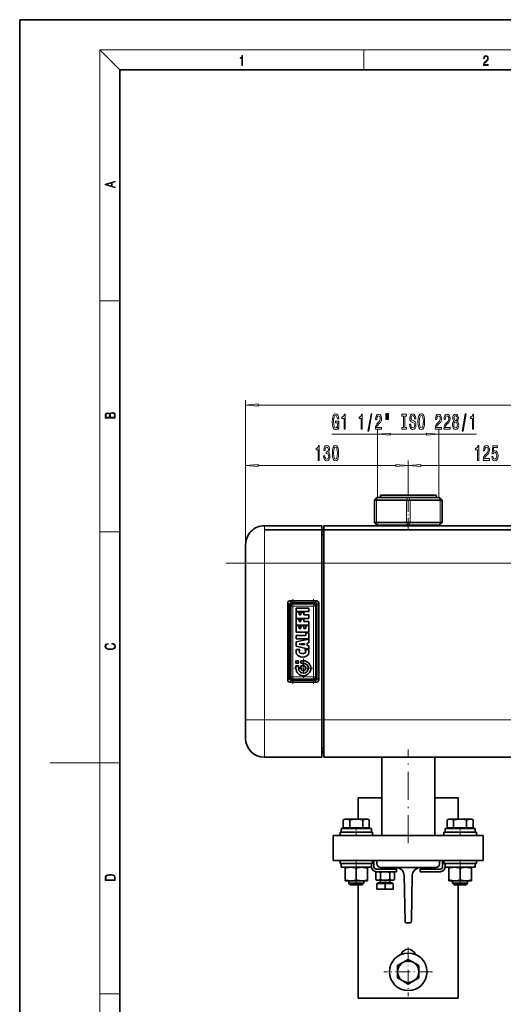
# Model space of a CAD drawing. Extents: x 0 to 420, y 0 to 297.
# Drawn here: x 0 to 97, y 100 to 297 of the extents above; entities that cross this region are included whole.
import ezdxf

# ---------------------------------------------------------------- set-up
doc = ezdxf.new("R2010")
doc.units = 0
doc.linetypes.add('DASHDOT', pattern=[18.5, 12, -3, 0.5, -3])

msp = doc.modelspace()

# ---------------------------------------------------------------- linework, layer by layer
at = {"color": 7, "lineweight": 35}
for p, q in [((210, 297), (0, 297)), ((0, 297), (0, 0)), ((410, 287), (20, 287)), ((20, 287), (20, 10)), ((70.898865, 201.000015), (71.398865, 201.500015)), ((71.273865, 201.000015), (70.898865, 201.000015)), ((70.898865, 196.500015), (70.898865, 201.000015)), ((71.273865, 201.000015), (77.273865, 201.000015)), ((71.523865, 201.500015), (71.398865, 201.500015)), ((71.523865, 201.500015), (77.523865, 201.500015)), ((80.309677, 202.000015), (72.098862, 202.000015)), ((72.098862, 201.500015), (72.098862, 202.000015)), ((78.023865, 201.000015), (77.273865, 201.000015)), ((77.773865, 201.500015), (77.523865, 201.500015)), ((77.773865, 201.500015), (83.773865, 201.500015)), ((78.023865, 201.000015), (84.023865, 201.000015)), ((83.198868, 202.000015), (80.309677, 202.000015)), ((83.198868, 201.500015), (83.198868, 202.000015)), ((83.898865, 201.500015), (83.773865, 201.500015)), ((83.898865, 201.500015), (84.398865, 201.000015)), ((84.398865, 201.000015), (84.023865, 201.000015)), ((84.398865, 196.500015), (84.398865, 201.000015)), ((48.898865, 195.875015), (60.398865, 195.875015)), ((48.931107, 195.03891), (48.931107, 195.080811)), ((265.570923, 195.080811), (48.931107, 195.080811)), ((48.931107, 195.03891), (60.398865, 195.03891)), ((60.398865, 195.080811), (60.398865, 195.875015)), ((60.398865, 195.000015), (60.398865, 195.03891)), ((60.398865, 191.89061), (60.398865, 195.000015)), ((60.773865, 195.875015), (256.398865, 195.875015)), ((60.773865, 195.080811), (60.773865, 195.875015)), ((60.773865, 188.375015), (60.773865, 195.03891)), ((256.398865, 195.03891), (60.773865, 195.03891)), ((71.398865, 196.000015), (70.898865, 196.500015)), ((71.273865, 196.500015), (70.898865, 196.500015)), ((71.273865, 196.500015), (77.273865, 196.500015)), ((71.523865, 196.000015), (71.398865, 196.000015)), ((71.523865, 196.000015), (77.523865, 196.000015)), ((73.436356, 195.875), (73.436356, 196.000015)), ((78.023865, 196.500015), (77.273865, 196.500015)), ((77.773865, 196.000015), (77.523865, 196.000015)), ((77.773865, 196.000015), (83.773865, 196.000015)), ((78.023865, 196.500015), (84.023865, 196.500015)), ((81.861359, 195.875), (81.861359, 196.000015)), ((83.898865, 196.000015), (83.773865, 196.000015)), ((83.898865, 196.000015), (84.398865, 196.500015)), ((84.398865, 196.500015), (84.023865, 196.500015)), ((60.398865, 194.036118), (60.773865, 194.036118)), ((45.148865, 188.375015), (45.148865, 192.125015)), ((60.398865, 188.375015), (60.398865, 191.89061)), ((45.148865, 188.375015), (45.148865, 157.125015)), ((60.398865, 188.375015), (60.398865, 157.125015)), ((60.773865, 157.125015), (60.773865, 188.375015)), ((53.553024, 180.427841), (53.553024, 165.072189)), ((53.913864, 180.067001), (53.913864, 165.433029)), ((53.986038, 180.860855), (59.34169, 180.860855)), ((54.163864, 179.800018), (54.163864, 165.700012)), ((54.346878, 180.500015), (58.98085, 180.500015)), ((58.713867, 180.250015), (54.613861, 180.250015)), ((55.270172, 178.719742), (55.270172, 179.417526)), ((55.270172, 179.417526), (57.753357, 179.417526)), ((57.753357, 179.417526), (57.753357, 178.719742)), ((59.163864, 165.700012), (59.163864, 179.800018)), ((59.413864, 165.433029), (59.413864, 180.067001)), ((59.774704, 180.427841), (59.774704, 165.072189)), ((57.753357, 178.719742), (55.270172, 178.719742)), ((55.270203, 177.373154), (55.270203, 178.60582)), ((55.270203, 178.60582), (55.857391, 178.60582)), ((57.753372, 177.373154), (55.270203, 177.373154)), ((55.270203, 176.02594), (55.270203, 177.258591)), ((55.270203, 177.258591), (55.857391, 177.258591)), ((55.857391, 178.60582), (55.857391, 178.072113)), ((55.857391, 178.072113), (56.216385, 178.072113)), ((55.857391, 177.258591), (55.857391, 176.724899)), ((56.216385, 178.072113), (56.216385, 178.57135)), ((56.216385, 178.57135), (56.802414, 178.57135)), ((56.216385, 176.724899), (56.216385, 177.224182)), ((56.216385, 177.224182), (56.802414, 177.224182)), ((56.802414, 178.57135), (56.802414, 178.072113)), ((56.802414, 178.072113), (57.753357, 178.072113)), ((56.802414, 177.224182), (56.802414, 176.724899)), ((57.753357, 178.072113), (57.753372, 177.373154)), ((57.753372, 176.02594), (55.270203, 176.02594)), ((55.270218, 174.618607), (55.270218, 175.916656)), ((55.270218, 175.916656), (55.857407, 175.916656)), ((55.857391, 176.724899), (56.216385, 176.724899)), ((55.857407, 175.916656), (55.857407, 175.317566)), ((55.857407, 175.317566), (56.203308, 175.317566)), ((56.203308, 175.317566), (56.203308, 175.856033)), ((56.203308, 175.856033), (56.789337, 175.856033)), ((56.789337, 175.856033), (56.789337, 175.317566)), ((56.789337, 175.317566), (57.167328, 175.317566)), ((56.802414, 176.724899), (57.753357, 176.724899)), ((57.167328, 175.317566), (57.167328, 175.916656)), ((57.167328, 175.916656), (57.753357, 175.916656)), ((57.753357, 176.724899), (57.753372, 176.02594)), ((57.753357, 175.916656), (57.753357, 174.618607)), ((55.270172, 173.275452), (55.270172, 173.974396)), ((55.270172, 173.974396), (57.167328, 173.974396)), ((57.753357, 173.275452), (55.270172, 173.275452)), ((55.270172, 172.662048), (57.753357, 173.210052)), ((57.753357, 174.618607), (55.270218, 174.618607)), ((57.167328, 173.974396), (57.167328, 174.498627)), ((57.167328, 174.498627), (57.753357, 174.498627)), ((57.753357, 174.498627), (57.753357, 173.275452)), ((57.753357, 173.210052), (57.753357, 172.488495)), ((55.270172, 171.808563), (55.270172, 172.662048)), ((57.753357, 171.18927), (55.270172, 171.808563)), ((55.863373, 172.22818), (55.833481, 172.22496)), ((55.833481, 172.22496), (55.863373, 172.221054)), ((56.33049, 172.279297), (55.863373, 172.22818)), ((56.906998, 172.355377), (56.33049, 172.279297)), ((56.33049, 172.155655), (56.906998, 172.059387)), ((56.906998, 172.059387), (56.906998, 172.355377)), ((57.753357, 172.488495), (57.433594, 172.437378)), ((57.433594, 172.437378), (57.433594, 171.96785)), ((57.433594, 171.96785), (57.753357, 171.909607)), ((57.753357, 171.909607), (57.753357, 171.18927)), ((55.286682, 171.118179), (55.998703, 171.118164)), ((57.012665, 171.149063), (57.706848, 171.106277)), ((55.205948, 168.894028), (55.70163, 168.894028)), ((55.205948, 168.397141), (55.205948, 168.894028)), ((55.70163, 168.397141), (55.205948, 168.397141)), ((55.205948, 167.405777), (55.205948, 167.901459)), ((55.205948, 167.901459), (55.701767, 167.901459)), ((55.70163, 168.894028), (55.70163, 168.397141)), ((55.701767, 167.901459), (55.701767, 167.459091)), ((55.701767, 167.459091), (56.198212, 167.459091)), ((56.201172, 167.352112), (55.703064, 167.352112)), ((56.198212, 167.459091), (56.198212, 167.901459)), ((56.198212, 167.901459), (56.640671, 167.901459)), ((56.198532, 168.398361), (56.198532, 168.894028)), ((56.198532, 168.894028), (56.694199, 168.894028)), ((56.640671, 168.398361), (56.198532, 168.398361)), ((56.640671, 167.901459), (56.640671, 168.398361)), ((56.747879, 168.396927), (56.747879, 167.898468)), ((59.34169, 164.639175), (53.986038, 164.639175)), ((58.98085, 165.000015), (54.346878, 165.000015)), ((54.613861, 165.250015), (58.713867, 165.250015)), ((45.148865, 153.375015), (45.148865, 157.125015)), ((60.398865, 149.625015), (60.398865, 157.125015)), ((60.773865, 149.625015), (60.773865, 157.125015)), ((48.898865, 149.625015), (60.398865, 149.625015)), ((60.398865, 151.463913), (60.773865, 151.463913)), ((60.398865, 150.850479), (60.773865, 150.850479)), ((60.398865, 150.500015), (60.773865, 150.500015)), ((60.773865, 149.625015), (256.398865, 149.625015)), ((72.348862, 134.000015), (72.348862, 149.625)), ((82.948868, 134.000015), (82.948868, 149.625)), ((67.648865, 141.500015), (67.648865, 137.249985)), ((67.648865, 141.500015), (72.348831, 141.500015)), ((82.948837, 141.500015), (87.648865, 141.500015)), ((87.648865, 137.250015), (87.648865, 141.500015)), ((65.023865, 137.250015), (64.675781, 137.105835)), ((65.023865, 137.250015), (64.675781, 137.105835)), ((64.691162, 137.112152), (64.675781, 137.105835)), ((64.675781, 135.525024), (64.675781, 137.105835)), ((65.325302, 137.250015), (65.023865, 137.250015)), ((65.325302, 137.250015), (65.321808, 137.250015)), ((65.325302, 137.250015), (67.273865, 137.250015)), ((65.326935, 137.250015), (65.325302, 137.250015)), ((65.974823, 135.525024), (65.974823, 137.105835)), ((67.273865, 137.250015), (67.266174, 137.250015)), ((67.273865, 137.250015), (69.222427, 137.250015)), ((67.280869, 137.250015), (67.273865, 137.250015)), ((68.572906, 135.525024), (68.572906, 137.105835)), ((69.222336, 137.250015), (69.220734, 137.250015)), ((69.248428, 137.250015), (69.222427, 137.250015)), ((69.228302, 137.25), (69.222504, 137.250015)), ((69.248978, 137.249756), (69.222504, 137.250015)), ((69.523865, 137.250015), (69.248428, 137.250015)), ((69.523865, 137.250015), (69.87178, 137.105896)), ((69.523865, 137.250015), (69.87178, 137.105896)), ((69.857574, 137.11174), (69.871933, 137.105835)), ((69.871933, 135.525024), (69.871933, 137.105835)), ((69.871933, 135.525024), (69.871933, 137.105835)), ((85.773865, 137.250015), (85.425781, 137.105835)), ((85.773865, 137.250015), (85.425781, 137.105835)), ((85.441162, 137.112152), (85.425781, 137.105835)), ((85.425781, 135.525024), (85.425781, 137.105835)), ((86.075302, 137.250015), (85.773865, 137.250015)), ((86.075302, 137.250015), (86.071808, 137.250015)), ((86.075302, 137.250015), (88.023865, 137.250015)), ((86.076935, 137.250015), (86.075302, 137.250015)), ((86.724823, 135.525024), (86.724823, 137.105835)), ((88.023865, 137.250015), (88.016174, 137.250015)), ((88.023865, 137.250015), (89.972427, 137.250015)), ((88.030869, 137.250015), (88.023865, 137.250015)), ((89.322906, 135.525024), (89.322906, 137.105835)), ((89.972336, 137.250015), (89.970734, 137.250015)), ((89.998428, 137.250015), (89.972427, 137.250015)), ((89.978302, 137.25), (89.972504, 137.250015)), ((89.998978, 137.249756), (89.972504, 137.250015)), ((90.273865, 137.250015), (89.998428, 137.250015)), ((90.273865, 137.250015), (90.62178, 137.105896)), ((90.273865, 137.250015), (90.62178, 137.105896)), ((90.607574, 137.11174), (90.621933, 137.105835)), ((90.621933, 135.525024), (90.621933, 137.105835)), ((90.621933, 135.525024), (90.621933, 137.105835)), ((62.648865, 129.000015), (62.648865, 134.000015)), ((62.648865, 134.000015), (92.648865, 134.000015)), ((70.523865, 134.625015), (64.023865, 134.625015)), ((64.023865, 134.000015), (64.023865, 134.625015)), ((70.273865, 135.375015), (64.273865, 135.375015)), ((64.273865, 134.625015), (64.273865, 135.375015)), ((64.675781, 135.525024), (65.974823, 135.525024)), ((65.195114, 135.525024), (65.195114, 135.375015)), ((65.974823, 135.525024), (68.572906, 135.525024)), ((68.572906, 135.525024), (69.871933, 135.525024)), ((69.352615, 135.525024), (69.352615, 135.375015)), ((69.352615, 135.525024), (69.352615, 135.375015)), ((70.523865, 134.000015), (69.732895, 134.000015)), ((70.273865, 134.625015), (70.273865, 135.375015)), ((70.273865, 134.625015), (70.273865, 135.375015)), ((70.523865, 134.000015), (70.523865, 134.625015)), ((70.523865, 134.000015), (70.523865, 134.625015)), ((91.273865, 134.625015), (84.773865, 134.625015)), ((84.773865, 134.000015), (84.773865, 134.625015)), ((85.564819, 134.000015), (84.773865, 134.000015)), ((91.023865, 135.375015), (85.023865, 135.375015)), ((85.023865, 134.625015), (85.023865, 135.375015)), ((85.425781, 135.525024), (86.724823, 135.525024)), ((85.945114, 135.525024), (85.945114, 135.375015)), ((86.724823, 135.525024), (89.322906, 135.525024)), ((89.322906, 135.525024), (90.621933, 135.525024)), ((90.102615, 135.525024), (90.102615, 135.375015)), ((90.102615, 135.525024), (90.102615, 135.375015)), ((91.023865, 134.625015), (91.023865, 135.375015)), ((91.023865, 134.625015), (91.023865, 135.375015)), ((91.273865, 134.000015), (91.273865, 134.625015)), ((91.273865, 134.000015), (91.273865, 134.625015)), ((92.648865, 129.000015), (92.648865, 134.000015)), ((62.648865, 129.000015), (71.398865, 129.000015)), ((64.023865, 129.000015), (64.023865, 128.375015)), ((64.023865, 128.375015), (70.523865, 128.375015)), ((64.273865, 127.625015), (64.273865, 128.375015)), ((70.273865, 127.625015), (70.273865, 128.375015)), ((70.273865, 127.750015), (70.273865, 128.375015)), ((70.523865, 129.000015), (70.523865, 128.375015)), ((70.773865, 129.000015), (70.773865, 127.750015)), ((71.398865, 129.000015), (83.898865, 129.000015)), ((71.398865, 128.335358), (71.398865, 129.000015)), ((83.898865, 129.000015), (92.648865, 129.000015)), ((83.898865, 129.000015), (83.898865, 128.335358)), ((84.523865, 129.000015), (84.523865, 127.750015)), ((84.773865, 129.000015), (84.773865, 128.375015)), ((84.773865, 128.375015), (91.273865, 128.375015)), ((85.023865, 127.625015), (85.023865, 128.375015)), ((91.023865, 127.625015), (91.023865, 128.375015)), ((91.023865, 127.625015), (91.023865, 128.375015)), ((91.273865, 129.000015), (91.273865, 128.375015)), ((91.273865, 129.000015), (91.273865, 128.375015)), ((70.273865, 127.625015), (64.273865, 127.625015)), ((65.023865, 127.424057), (65.023865, 127.625015)), ((65.023865, 127.424057), (65.023865, 125.125977)), ((66.194855, 127.624649), (66.149017, 127.625015)), ((67.273865, 125.125977), (67.273865, 127.424057)), ((69.523865, 127.625015), (69.523865, 127.424057)), ((69.523865, 127.424057), (69.523865, 125.125977)), ((70.273865, 127.625015), (70.273865, 127.745865)), ((71.398865, 126.750015), (71.147476, 126.604874)), ((71.147476, 126.604874), (71.147476, 125.19516)), ((71.273865, 127.250015), (75.273865, 127.250015)), ((75.273865, 126.750015), (71.273865, 126.750015)), ((72.223862, 127.550018), (72.023865, 127.350014)), ((72.895889, 127.350014), (72.023865, 127.350014)), ((72.023865, 127.250015), (72.023865, 127.350014)), ((72.085663, 125.19516), (72.085663, 126.604874)), ((72.129227, 127.585617), (73.011261, 127.562515)), ((72.921494, 127.550018), (72.223862, 127.550018)), ((73.503281, 127.350014), (72.895889, 127.350014)), ((73.40741, 127.550018), (72.921494, 127.550018)), ((82.286453, 127.562515), (73.011261, 127.562515)), ((73.011261, 127.562515), (75.394974, 127.500092)), ((73.488617, 127.550018), (73.40741, 127.550018)), ((74.023865, 127.350014), (73.503281, 127.350014)), ((73.83287, 127.541), (74.023865, 127.350014)), ((73.962051, 125.19516), (73.962051, 126.604874)), ((74.023865, 127.250015), (74.023865, 127.350014)), ((74.450333, 126.749756), (74.433014, 126.750015)), ((74.648865, 126.750015), (74.900131, 126.60495)), ((74.900253, 126.604874), (74.900253, 125.19516)), ((75.273865, 127.250015), (75.273865, 126.750015)), ((76.855484, 126.027115), (77.017349, 116.868393)), ((78.28038, 116.868393), (78.442245, 126.027115)), ((82.286453, 127.562515), (79.90274, 127.500092)), ((80.023865, 127.250015), (80.023865, 126.750015)), ((84.023865, 127.250015), (80.023865, 127.250015)), ((80.023865, 126.750015), (84.023865, 126.750015)), ((83.168503, 127.585617), (82.286453, 127.562515)), ((91.023865, 127.625015), (85.023865, 127.625015)), ((85.773865, 127.424057), (85.773865, 127.625015)), ((85.773865, 127.424057), (85.773865, 125.125977)), ((86.944855, 127.624649), (86.899017, 127.625015)), ((88.023865, 125.125977), (88.023865, 127.424057)), ((90.273865, 127.625015), (90.273865, 127.424057)), ((90.273865, 127.424057), (90.273865, 125.125977)), ((65.023865, 124.925018), (65.023865, 125.125977)), ((66.148865, 124.925018), (65.023865, 124.925018)), ((65.773865, 124.925018), (65.773865, 124.425018)), ((65.773865, 124.425018), (68.59024, 124.425018)), ((66.073868, 124.125015), (65.773865, 124.425018)), ((66.073868, 124.125015), (68.326965, 124.125015)), ((66.148865, 124.925018), (66.194855, 124.925377)), ((66.19516, 124.925018), (66.148865, 124.925018)), ((68.398865, 124.925018), (66.19516, 124.925018)), ((67.648865, 124.125015), (67.648865, 101.500015)), ((68.326965, 124.125015), (68.473862, 124.125015)), ((69.523865, 124.925018), (68.398865, 124.925018)), ((68.473862, 124.125015), (68.773865, 124.425018)), ((68.59024, 124.425018), (68.773865, 124.425018)), ((68.773865, 124.925018), (68.773865, 124.425018)), ((68.773865, 124.925018), (68.773865, 124.425018)), ((69.523865, 125.125977), (69.523865, 124.925018)), ((71.398865, 125.050018), (71.147476, 125.19516)), ((71.616226, 125.050018), (71.398865, 125.050018)), ((71.398865, 124.400017), (71.398865, 123.329147)), ((73.023865, 124.400017), (71.398865, 124.400017)), ((73.720825, 124.550018), (71.570114, 124.550018)), ((71.570114, 124.400017), (71.570114, 124.550018)), ((71.616226, 125.050018), (71.616913, 125.050018)), ((73.023178, 125.050018), (71.616913, 125.050018)), ((72.023865, 124.650017), (72.023865, 125.050018)), ((73.023178, 125.050018), (73.024536, 125.050018)), ((73.023865, 124.400017), (73.023865, 123.329147)), ((74.648865, 124.400017), (73.023865, 124.400017)), ((74.431152, 125.050018), (73.024536, 125.050018)), ((74.477615, 124.550018), (73.720825, 124.550018)), ((74.023865, 124.650017), (74.023865, 125.050018)), ((74.449936, 125.050018), (74.431152, 125.050018)), ((74.450333, 125.050278), (74.431229, 125.050018)), ((74.648865, 125.050018), (74.449936, 125.050018)), ((74.477615, 124.400017), (74.477615, 124.550018)), ((74.648865, 125.050018), (74.900131, 125.195084)), ((74.648865, 124.400017), (74.648865, 123.329147)), ((85.773865, 124.925018), (85.773865, 125.125977)), ((86.898865, 124.925018), (85.773865, 124.925018)), ((86.523865, 124.925018), (86.523865, 124.425018)), ((86.523865, 124.425018), (89.34024, 124.425018)), ((86.823868, 124.125015), (86.523865, 124.425018)), ((86.823868, 124.125015), (89.076965, 124.125015)), ((86.898865, 124.925018), (86.944855, 124.925377)), ((86.94516, 124.925018), (86.898865, 124.925018)), ((89.148865, 124.925018), (86.94516, 124.925018)), ((87.648865, 101.500015), (87.648865, 124.125)), ((89.076965, 124.125015), (89.223862, 124.125015)), ((90.273865, 124.925018), (89.148865, 124.925018)), ((89.223862, 124.125015), (89.523865, 124.425018)), ((89.34024, 124.425018), (89.523865, 124.425018)), ((89.523865, 124.925018), (89.523865, 124.425018)), ((89.523865, 124.925018), (89.523865, 124.425018)), ((90.273865, 125.125977), (90.273865, 124.925018)), ((71.398865, 123.225014), (71.398865, 123.329147)), ((71.398865, 123.225014), (72.21077, 123.225014)), ((72.211945, 123.225014), (72.21077, 123.225014)), ((73.802933, 123.225014), (72.211945, 123.225014)), ((73.836365, 123.225014), (73.802933, 123.225014)), ((73.836365, 123.225014), (73.803146, 123.225014)), ((74.648865, 123.225014), (73.836365, 123.225014)), ((74.648865, 123.329147), (74.648865, 123.225014)), ((77.905426, 116.500015), (77.392288, 116.500015)), ((76.586365, 108.590317), (75.523865, 107.976883)), ((77.648865, 109.203751), (76.586365, 108.590317)), ((78.711365, 108.590317), (77.648865, 109.203751)), ((79.773865, 107.976883), (78.711365, 108.590317)), ((75.523865, 107.976883), (75.523865, 106.750015)), ((75.523865, 106.750015), (75.523865, 105.523148)), ((79.773865, 106.750015), (79.773865, 107.976883)), ((79.773865, 105.523148), (79.773865, 106.750015)), ((75.523865, 105.523148), (76.586365, 104.909714)), ((76.586365, 104.909714), (77.648865, 104.29628)), ((77.648865, 104.29628), (78.711365, 104.909714)), ((78.711365, 104.909714), (79.773865, 105.523148)), ((87.648865, 101.500015), (67.648865, 101.500015))]:
    msp.add_line(p, q, dxfattribs=at)
at = {"color": 7, "lineweight": 13}
for p, q in [((20, 287), (16, 291)), ((16, 291), (414, 291)), ((16, 291), (16, 6)), ((68.75, 287), (68.75, 291)), ((16, 240.833328), (20, 240.833328)), ((45.148865, 188.375015), (45.148865, 220.99057)), ((47.639343, 219.99057), (266.408386, 219.99057)), ((71.523865, 201.500015), (71.523865, 215.168716)), ((83.773865, 201.500015), (83.773865, 215.168716)), ((62.36972, 214.168716), (71.523865, 214.168716)), ((74.014343, 214.168716), (81.283371, 214.168716)), ((83.773865, 214.168716), (91.313248, 214.168716)), ((45.148865, 188.375015), (45.148865, 208.912109)), ((77.648865, 202.612518), (77.648865, 208.912109)), ((77.648865, 202.612518), (77.648865, 208.912109)), ((47.639343, 207.912109), (75.158371, 207.912109)), ((80.139343, 207.912109), (106.408371, 207.912109)), ((71.273865, 201.000015), (71.523865, 201.500015)), ((71.273865, 196.500015), (71.273865, 201.000015)), ((77.273865, 201.000015), (77.523865, 201.500015)), ((77.273865, 196.500015), (77.273865, 201.000015)), ((77.773865, 201.500015), (78.023865, 201.000015)), ((78.023865, 196.500015), (78.023865, 201.000015)), ((84.023865, 201.000015), (83.773865, 201.500015)), ((84.023865, 196.500015), (84.023865, 201.000015)), ((48.898865, 188.375015), (48.898865, 195.875015)), ((71.523865, 196.000015), (71.273865, 196.500015)), ((77.523865, 196.000015), (77.273865, 196.500015)), ((77.773865, 196.000015), (78.023865, 196.500015)), ((83.773865, 196.000015), (84.023865, 196.500015)), ((16, 194.666672), (20, 194.666672)), ((48.898865, 188.375015), (45.148865, 188.375015)), ((48.898865, 188.375015), (48.898865, 157.125015)), ((48.898865, 188.375015), (60.398865, 188.375015)), ((60.398865, 188.375015), (60.773865, 188.375015)), ((60.773865, 188.375015), (256.398865, 188.375015)), ((53.913864, 180.067001), (53.553024, 180.427841)), ((54.346878, 180.500015), (53.986038, 180.860855)), ((54.163864, 179.800018), (54.497391, 179.800018)), ((54.497391, 179.800018), (54.613861, 179.800018)), ((54.613861, 180.250015), (54.613861, 179.800018)), ((54.613861, 179.800018), (54.613861, 165.700012)), ((58.713867, 179.800018), (54.613861, 179.800018)), ((58.713867, 180.250015), (58.713867, 179.800018)), ((58.713867, 165.700012), (58.713867, 179.800018)), ((59.148529, 179.800018), (58.713867, 179.800018)), ((58.98085, 180.500015), (59.34169, 180.860855)), ((59.163864, 179.800018), (59.148529, 179.800018)), ((59.413864, 180.067001), (59.774704, 180.427841)), ((53.913864, 165.433029), (53.553024, 165.072189)), ((54.163864, 165.700012), (54.179199, 165.700012)), ((54.179199, 165.700012), (54.613861, 165.700012)), ((54.613861, 165.700012), (58.713867, 165.700012)), ((54.613861, 165.250015), (54.613861, 165.700012)), ((58.830338, 165.700012), (58.713867, 165.700012)), ((58.713867, 165.250015), (58.713867, 165.700012)), ((59.163864, 165.700012), (58.830338, 165.700012)), ((59.413864, 165.433029), (59.774704, 165.072189)), ((54.346878, 165.000015), (53.986038, 164.639175)), ((58.98085, 165.000015), (59.34169, 164.639175)), ((48.898865, 157.125015), (45.148865, 157.125015)), ((48.898865, 149.625015), (48.898865, 157.125015)), ((48.898865, 157.125015), (60.398865, 157.125015)), ((60.398865, 157.125015), (60.773865, 157.125015)), ((60.773865, 157.125015), (256.398865, 157.125015)), ((16, 148.5), (6, 148.5)), ((16, 148.5), (20, 148.5)), ((73.503281, 124.650017), (72.023865, 124.650017)), ((74.023865, 124.650017), (73.503281, 124.650017)), ((16, 102.333336), (20, 102.333336))]:
    msp.add_line(p, q, dxfattribs=at)
at = {"color": 7, "linetype": 'DASHDOT', "lineweight": 13, "ltscale": 0.183751}
msp.add_line((77.648865, 195.262497), (77.648865, 202.612518), dxfattribs=at)
at = {"color": 7, "linetype": 'DASHDOT', "lineweight": 13}
for p, q in [((48.898865, 191.500031), (48.898865, 153.999878)), ((41.211365, 188.375015), (275.961365, 188.375015))]:
    msp.add_line(p, q, dxfattribs=at)
at = {"color": 7, "linetype": 'DASHDOT', "lineweight": 13, "ltscale": 0.457504}
msp.add_line((61.923874, 188.375015), (43.623718, 188.375015), dxfattribs=at)
at = {"color": 7, "linetype": 'DASHDOT', "lineweight": 13, "ltscale": 0.423004}
msp.add_line((54.613861, 181.210022), (54.613861, 164.289871), dxfattribs=at)
at = {"color": 7, "linetype": 'DASHDOT', "lineweight": 13, "ltscale": 0.423}
msp.add_line((58.713867, 164.290009), (58.713867, 181.210022), dxfattribs=at)
at = {"color": 7, "linetype": 'DASHDOT', "lineweight": 13, "ltscale": 0.123004}
msp.add_line((59.123871, 179.800018), (54.20372, 179.800018), dxfattribs=at)
at = {"color": 7, "linetype": 'DASHDOT', "lineweight": 13, "ltscale": 0.096737}
for p, q in [((56.694199, 169.340515), (56.694199, 165.471024)), ((58.628937, 167.405777), (54.759445, 167.405777))]:
    msp.add_line(p, q, dxfattribs=at)
at = {"color": 7, "linetype": 'DASHDOT', "lineweight": 13, "ltscale": 0.032181}
for p, q in [((57.336899, 167.406403), (56.049652, 167.406403)), ((56.693268, 168.050018), (56.693268, 166.762772))]:
    msp.add_line(p, q, dxfattribs=at)
at = {"color": 7, "linetype": 'DASHDOT', "lineweight": 13, "ltscale": 0.123}
msp.add_line((54.203857, 165.700012), (59.123856, 165.700012), dxfattribs=at)
at = {"color": 7, "linetype": 'DASHDOT', "lineweight": 13, "ltscale": 0.46875}
msp.add_line((77.648865, 132.437515), (77.648865, 151.1875), dxfattribs=at)
at = {"color": 7, "linetype": 'DASHDOT', "lineweight": 13, "ltscale": 0.005424}
for p, q in [((67.273865, 137.30455), (67.273865, 137.087585)), ((88.023865, 137.30455), (88.023865, 137.087585))]:
    msp.add_line(p, q, dxfattribs=at)
at = {"color": 7, "linetype": 'DASHDOT', "lineweight": 13, "ltscale": 0.04575}
for p, q in [((67.273865, 135.677521), (67.273865, 133.847519)), ((88.023865, 135.677521), (88.023865, 133.847519))]:
    msp.add_line(p, q, dxfattribs=at)
at = {"color": 7, "linetype": 'DASHDOT', "lineweight": 13, "ltscale": 0.047283}
for p, q in [((67.273865, 129.157623), (67.273865, 127.266319)), ((88.023865, 129.157623), (88.023865, 127.266319))]:
    msp.add_line(p, q, dxfattribs=at)
at = {"color": 7, "linetype": 'DASHDOT', "lineweight": 13, "ltscale": 0.009}
msp.add_line((73.023865, 127.220016), (73.023865, 127.580017), dxfattribs=at)
at = {"color": 7, "linetype": 'DASHDOT', "lineweight": 13, "ltscale": 0.005029}
msp.add_line((73.023865, 126.789139), (73.023865, 126.58799), dxfattribs=at)
at = {"color": 7, "linetype": 'DASHDOT', "lineweight": 13, "ltscale": 0.030029}
for p, q in [((67.273865, 124.024918), (67.273865, 125.226074)), ((88.023865, 124.024918), (88.023865, 125.226074))]:
    msp.add_line(p, q, dxfattribs=at)
at = {"color": 7, "linetype": 'DASHDOT', "lineweight": 13, "ltscale": 0.023856}
msp.add_line((73.023865, 124.320496), (73.023865, 125.274742), dxfattribs=at)
at = {"color": 7, "linetype": 'DASHDOT', "lineweight": 13, "ltscale": 0.003385}
msp.add_line((73.023865, 123.205032), (73.023865, 123.340424), dxfattribs=at)
at = {"color": 7, "linetype": 'DASHDOT', "lineweight": 13, "ltscale": 0.24375}
for p, q in [((77.648865, 111.625015), (77.648865, 101.875015)), ((82.523865, 106.750015), (72.773865, 106.750015))]:
    msp.add_line(p, q, dxfattribs=at)
at = {"color": 7, "lineweight": 13}
for points in [[(44.407661, 287.874939), (44.545349, 287.874939), (44.545349, 289.819305), (44.424351, 289.819305), (44.393055, 289.644073), (44.324211, 289.524445), (44.209469, 289.454926), (44.055088, 289.435425), (44.046741, 289.435425), (44.046741, 289.315826), (44.067604, 289.315826), (44.272053, 289.340851), (44.407661, 289.424316)], [(92.673645, 287.874939), (93.61454, 287.874939), (93.61454, 288.030701), (92.80925, 288.030701), (92.83429, 288.167023), (92.896873, 288.292175), (92.990753, 288.406219), (93.122185, 288.520294), (93.339157, 288.684387), (93.50605, 288.856873), (93.593674, 289.040436), (93.622879, 289.257416), (93.591591, 289.488281), (93.501877, 289.666321), (93.362106, 289.777588), (93.180603, 289.819305), (92.982407, 289.774811), (92.836372, 289.649628), (92.742493, 289.449341), (92.707024, 289.17395), (92.844719, 289.17395), (92.865578, 289.382599), (92.930252, 289.532806), (93.034561, 289.621796), (93.17643, 289.655182), (93.303688, 289.62738), (93.401741, 289.5495), (93.462242, 289.421539), (93.485191, 289.251862), (93.462242, 289.087738), (93.395485, 288.948639), (93.243187, 288.798431), (93.030396, 288.628754), (92.871841, 288.475769), (92.759178, 288.314453), (92.692421, 288.136414), (92.671562, 287.93335)], [(19.092789, 263.42276), (19.092789, 263.566711), (18.480827, 263.737793), (18.480827, 264.413727), (19.092789, 264.582703), (19.092789, 264.726654), (17.092789, 264.157104), (17.092789, 263.99231)], [(18.316711, 263.783691), (17.287504, 264.073669), (18.316711, 264.365753)], [(19.092787, 217.408386), (19.092787, 217.823547), (19.087223, 218.092667), (19.048281, 218.255386), (18.973177, 218.353439), (18.859129, 218.428558), (18.720047, 218.474442), (18.553148, 218.491135), (18.366779, 218.470276), (18.213789, 218.411865), (18.102522, 218.320068), (18.035763, 218.199066), (17.966223, 218.292953), (17.866083, 218.363876), (17.746473, 218.405609), (17.604609, 218.422287), (17.351479, 218.374313), (17.173454, 218.240784), (17.109476, 218.094757), (17.092787, 217.904907), (17.092787, 217.408386)], [(47.639343, 220.20845), (45.148865, 219.99057), (47.639343, 219.772675)], [(17.256905, 217.879868), (17.273594, 218.055115), (17.329226, 218.180283), (17.440493, 218.255386), (17.615736, 218.280426), (17.796541, 218.253311), (17.905025, 218.178207), (17.960659, 218.048859), (17.974567, 217.867355), (17.974567, 217.546082), (17.256905, 217.546082)], [(18.928671, 217.546082), (18.138683, 217.546082), (18.138683, 217.961243), (18.1665, 218.128128), (18.241604, 218.251221), (18.36956, 218.324234), (18.544804, 218.349274), (18.733955, 218.324234), (18.850784, 218.251221), (18.91198, 218.128128), (18.928669, 217.950806)], [(63.625061, 215.57074), (63.669159, 215.168716), (63.798843, 215.168716), (63.798843, 216.789764), (63.142639, 216.789764), (63.142639, 216.422318), (63.547256, 216.422318), (63.547256, 216.396393), (63.516129, 215.998688), (63.433136, 215.704742), (63.306046, 215.51886), (63.147827, 215.458344), (62.971466, 215.536163), (62.834, 215.769592), (62.745819, 216.154312), (62.714691, 216.681686), (62.743225, 217.204742), (62.831406, 217.589478), (62.971466, 217.822906), (63.160797, 217.905029), (63.290482, 217.861801), (63.39682, 217.740768), (63.47464, 217.537598), (63.518723, 217.265259), (63.775497, 217.265259), (63.708069, 217.680252), (63.580978, 217.991486), (63.402008, 218.181686), (63.176361, 218.250854), (62.880692, 218.142792), (62.657639, 217.827225), (62.514984, 217.330109), (62.465698, 216.668716), (62.514984, 216.003021), (62.657639, 215.50589), (62.867722, 215.190338), (63.132278, 215.086578), (63.280106, 215.12117), (63.412384, 215.207626), (63.526505, 215.358917)], [(64.815125, 215.168716), (65.051147, 215.168716), (65.051147, 218.190338), (64.874771, 218.190338), (64.828094, 217.926651), (64.734711, 217.74942), (64.592072, 217.64566), (64.394943, 217.611084), (64.394943, 217.304169), (64.815125, 217.304169)], [(68.237885, 215.168716), (68.473907, 215.168716), (68.473907, 218.190338), (68.297531, 218.190338), (68.250854, 217.926651), (68.157471, 217.74942), (68.014832, 217.64566), (67.817703, 217.611084), (67.817703, 217.304169), (68.237885, 217.304169)], [(69.591339, 214.766708), (69.770294, 214.766708), (70.397964, 218.250854), (70.216415, 218.250854)], [(71.074478, 215.168716), (72.311646, 215.168716), (72.311646, 215.540482), (71.333847, 215.540482), (71.388306, 215.743652), (71.481674, 215.912231), (71.769577, 216.219147), (71.922607, 216.348831), (72.093781, 216.534714), (72.215683, 216.750854), (72.285721, 217.00589), (72.311646, 217.295517), (72.267563, 217.65863), (72.14566, 217.943939), (71.958908, 218.125488), (71.717697, 218.190338), (71.468704, 218.116852), (71.279373, 217.913681), (71.157471, 217.589478), (71.115967, 217.161514), (71.115967, 217.100998), (71.35199, 217.100998), (71.35199, 217.135574), (71.375336, 217.429535), (71.445374, 217.64566), (71.5569, 217.783997), (71.704727, 217.831543), (71.855164, 217.788315), (71.96669, 217.680252), (72.039322, 217.511658), (72.065247, 217.299835), (72.047104, 217.100998), (71.997818, 216.932404), (71.914825, 216.785431), (71.800705, 216.655746), (71.647675, 216.517426), (71.393494, 216.24942), (71.214539, 215.964111), (71.108185, 215.618286), (71.074478, 215.181686)], [(73.143784, 218.276794), (73.143784, 217.100998), (73.320145, 217.100998), (73.320145, 218.276794)], [(73.519867, 218.276794), (73.519867, 217.100998), (73.693634, 217.100998), (73.693634, 218.276794)], [(76.722153, 215.53183), (76.390167, 215.53183), (76.390167, 215.168716), (77.29277, 215.168716), (77.29277, 215.53183), (76.96077, 215.53183), (76.96077, 217.805603), (77.29277, 217.805603), (77.29277, 218.168716), (76.390167, 218.168716), (76.390167, 217.805603), (76.722153, 217.805603)], [(78.143051, 216.15863), (77.907028, 216.15863), (77.958893, 215.700424), (78.088577, 215.363251), (78.2883, 215.16008), (78.558029, 215.086578), (78.82518, 215.155746), (79.024887, 215.345947), (79.151978, 215.644226), (79.198669, 216.037598), (79.15976, 216.392059), (79.050827, 216.62117), (78.874466, 216.772461), (78.638443, 216.884857), (78.436127, 216.966995), (78.303864, 217.062088), (78.228638, 217.200424), (78.205292, 217.416565), (78.228638, 217.611084), (78.296082, 217.758057), (78.399826, 217.857483), (78.54248, 217.892059), (78.687714, 217.848831), (78.801834, 217.732117), (78.87706, 217.537598), (78.913361, 217.273911), (79.149384, 217.273911), (79.149384, 217.282562), (79.107895, 217.688889), (78.985992, 217.991486), (78.794052, 218.181686), (78.534698, 218.246521), (78.30127, 218.181686), (78.119705, 218.000137), (78.002991, 217.719147), (77.961487, 217.356049), (77.995209, 217.03183), (78.093765, 216.811371), (78.24939, 216.664398), (78.462067, 216.552002), (78.67215, 216.452576), (78.830368, 216.357483), (78.926331, 216.219147), (78.960052, 215.99437), (78.928925, 215.765259), (78.848526, 215.592346), (78.726624, 215.484283), (78.568405, 215.449707), (78.392044, 215.497253), (78.257172, 215.635574), (78.171585, 215.860367)], [(79.597656, 216.668716), (79.644348, 215.99437), (79.779221, 215.497253), (79.989304, 215.190338), (80.264221, 215.086578), (80.53656, 215.190338), (80.749237, 215.497253), (80.881516, 215.99437), (80.930801, 216.668716), (80.881516, 217.338745), (80.824463, 217.611084), (80.749237, 217.835876), (80.53656, 218.142792), (80.406876, 218.220596), (80.264221, 218.250854), (79.98671, 218.142792), (79.776627, 217.840195), (79.644348, 217.343079)], [(79.846649, 216.668716), (79.875183, 217.191772), (79.96077, 217.576508), (80.093048, 217.809937), (80.264221, 217.892059), (80.432816, 217.809937), (80.565094, 217.572174), (80.650681, 217.187454), (80.681808, 216.668716), (80.650681, 216.14566), (80.565094, 215.760941), (80.432816, 215.527512), (80.264221, 215.449707), (80.093048, 215.527512), (79.96077, 215.760941), (79.875183, 216.141342)], [(83.054138, 215.168716), (84.291306, 215.168716), (84.291306, 215.540482), (83.313507, 215.540482), (83.367966, 215.743652), (83.461334, 215.912231), (83.749237, 216.219147), (83.902267, 216.348831), (84.073441, 216.534714), (84.195343, 216.750854), (84.265381, 217.00589), (84.291306, 217.295517), (84.247223, 217.65863), (84.12532, 217.943939), (83.938568, 218.125488), (83.697357, 218.190338), (83.448364, 218.116852), (83.259033, 217.913681), (83.137131, 217.589478), (83.095627, 217.161514), (83.095627, 217.100998), (83.33165, 217.100998), (83.33165, 217.135574), (83.354996, 217.429535), (83.425034, 217.64566), (83.53656, 217.783997), (83.684387, 217.831543), (83.834824, 217.788315), (83.94635, 217.680252), (84.018982, 217.511658), (84.044907, 217.299835), (84.026764, 217.100998), (83.977478, 216.932404), (83.894485, 216.785431), (83.780365, 216.655746), (83.627335, 216.517426), (83.373154, 216.24942), (83.194199, 215.964111), (83.087845, 215.618286), (83.054138, 215.181686)], [(84.765518, 215.168716), (86.002686, 215.168716), (86.002686, 215.540482), (85.024887, 215.540482), (85.079346, 215.743652), (85.172714, 215.912231), (85.460617, 216.219147), (85.613647, 216.348831), (85.784821, 216.534714), (85.906723, 216.750854), (85.976761, 217.00589), (86.002686, 217.295517), (85.958603, 217.65863), (85.8367, 217.943939), (85.649948, 218.125488), (85.408737, 218.190338), (85.159744, 218.116852), (84.970413, 217.913681), (84.848511, 217.589478), (84.807007, 217.161514), (84.807007, 217.100998), (85.04303, 217.100998), (85.04303, 217.135574), (85.066376, 217.429535), (85.136414, 217.64566), (85.24794, 217.783997), (85.395767, 217.831543), (85.546204, 217.788315), (85.65773, 217.680252), (85.730362, 217.511658), (85.756287, 217.299835), (85.738144, 217.100998), (85.688858, 216.932404), (85.605865, 216.785431), (85.491745, 216.655746), (85.338715, 216.517426), (85.084534, 216.24942), (84.905579, 215.964111), (84.799225, 215.618286), (84.765518, 215.181686)], [(86.788132, 216.785431), (86.655853, 216.664398), (86.565079, 216.495819), (86.508011, 216.283997), (86.489868, 216.028946), (86.531357, 215.644226), (86.650665, 215.345947), (86.8452, 215.155746), (87.109741, 215.08226), (87.371704, 215.155746), (87.566238, 215.345947), (87.685547, 215.644226), (87.72963, 216.028946), (87.708878, 216.283997), (87.654419, 216.495819), (87.56105, 216.664398), (87.431366, 216.785431), (87.53511, 216.889191), (87.607727, 217.03183), (87.651825, 217.204742), (87.667389, 217.416565), (87.625885, 217.72348), (87.516953, 217.969879), (87.340576, 218.129822), (87.109741, 218.190338), (86.876312, 218.129822), (86.699951, 217.969879), (86.588425, 217.72348), (86.549515, 217.416565), (86.562485, 217.204742), (86.606583, 217.03183)], [(86.738861, 216.037598), (86.762192, 216.266708), (86.837418, 216.439606), (86.954132, 216.552002), (87.109741, 216.590912), (87.262772, 216.552002), (87.379486, 216.439606), (87.454712, 216.266708), (87.480637, 216.037598), (87.454712, 215.791199), (87.379486, 215.605316), (87.262772, 215.484283), (87.109741, 215.445374), (86.954132, 215.484283), (86.837418, 215.605316), (86.762192, 215.791199)], [(86.795914, 217.381973), (86.816666, 217.572174), (86.878906, 217.719147), (86.977478, 217.809937), (87.109741, 217.844513), (87.239426, 217.809937), (87.337982, 217.719147), (87.400238, 217.572174), (87.423584, 217.381973), (87.400238, 217.187454), (87.337982, 217.036163), (87.239426, 216.936737), (87.109741, 216.906464), (86.977478, 216.941055), (86.878906, 217.036163), (86.816666, 217.187454)], [(88.416519, 214.766708), (88.595474, 214.766708), (89.223145, 218.250854), (89.041595, 218.250854)], [(90.485825, 215.168716), (90.721848, 215.168716), (90.721848, 218.190338), (90.545471, 218.190338), (90.498795, 217.926651), (90.405411, 217.74942), (90.262772, 217.64566), (90.065643, 217.611084), (90.065643, 217.304169), (90.485825, 217.304169)], [(74.014343, 214.386612), (71.523865, 214.168716), (74.014343, 213.950836)], [(81.283371, 213.950836), (83.773865, 214.168716), (81.283371, 214.386612)], [(59.640793, 208.912109), (59.876816, 208.912109), (59.876816, 211.933716), (59.700439, 211.933716), (59.653763, 211.670029), (59.560379, 211.492798), (59.41774, 211.389053), (59.220612, 211.354462), (59.220612, 211.047546), (59.640793, 211.047546)], [(60.745255, 209.854462), (60.745255, 209.824219), (60.786758, 209.409225), (60.908661, 209.097992), (61.100586, 208.899139), (61.354767, 208.825653), (61.624512, 208.899139), (61.826813, 209.08934), (61.956497, 209.391937), (62.003174, 209.780975), (61.982422, 210.036026), (61.925369, 210.243515), (61.832001, 210.403458), (61.707504, 210.520172), (61.876083, 210.753601), (61.935745, 211.125366), (61.896835, 211.46254), (61.785309, 211.71759), (61.60376, 211.877533), (61.354767, 211.933716), (61.121338, 211.864563), (60.942368, 211.674347), (60.825653, 211.371765), (60.786758, 210.969742), (60.786758, 210.939484), (61.017593, 210.939484), (61.03833, 211.216141), (61.105774, 211.414978), (61.214706, 211.536026), (61.367737, 211.579254), (61.502609, 211.544678), (61.601166, 211.453888), (61.660812, 211.306915), (61.684158, 211.108063), (61.660812, 210.896255), (61.598572, 210.753601), (61.489639, 210.667145), (61.341797, 210.641205), (61.240646, 210.645538), (61.240646, 210.304031), (61.367737, 210.312683), (61.531128, 210.273773), (61.65303, 210.170029), (61.725662, 210.001434), (61.751587, 209.780975), (61.723068, 209.530258), (61.647842, 209.344391), (61.528534, 209.227661), (61.370331, 209.188766), (61.206924, 209.231995), (61.087616, 209.361664), (61.012405, 209.569168), (60.983871, 209.854462)], [(62.485168, 210.377533), (62.524063, 209.698853), (62.645966, 209.214691), (62.8405, 208.920746), (63.110229, 208.825653), (63.37738, 208.920746), (63.571915, 209.214691), (63.691223, 209.698853), (63.732712, 210.377533), (63.691223, 211.05188), (63.641937, 211.319885), (63.571915, 211.540344), (63.37738, 211.83429), (63.110229, 211.933716), (62.8405, 211.83429), (62.645966, 211.536026), (62.524063, 211.05188)], [(62.734161, 210.377533), (62.754898, 210.900574), (62.819748, 211.276657), (62.936462, 211.497116), (63.110229, 211.574921), (63.281418, 211.497116), (63.398132, 211.276657), (63.462967, 210.900574), (63.483719, 210.377533), (63.462967, 209.850143), (63.398132, 209.47406), (63.281418, 209.253601), (63.110229, 209.180115), (62.936462, 209.253601), (62.819748, 209.47406), (62.754898, 209.850143)], [(91.515793, 208.912109), (91.751816, 208.912109), (91.751816, 211.933716), (91.575439, 211.933716), (91.528763, 211.670029), (91.435379, 211.492798), (91.29274, 211.389053), (91.095612, 211.354462), (91.095612, 211.047546), (91.515793, 211.047546)], [(92.641006, 208.912109), (93.878174, 208.912109), (93.878174, 209.283859), (92.900375, 209.283859), (92.954834, 209.48703), (93.048203, 209.655624), (93.336105, 209.96254), (93.489136, 210.092224), (93.660309, 210.278107), (93.782211, 210.494232), (93.852249, 210.749283), (93.878174, 211.03891), (93.834091, 211.402023), (93.712189, 211.687317), (93.525436, 211.868881), (93.284225, 211.933716), (93.035233, 211.860229), (92.845901, 211.657059), (92.723999, 211.332855), (92.682495, 210.904907), (92.682495, 210.844391), (92.918518, 210.844391), (92.918518, 210.878967), (92.941864, 211.172913), (93.011902, 211.389053), (93.123428, 211.527374), (93.271255, 211.574921), (93.421692, 211.531708), (93.533218, 211.42363), (93.60585, 211.255051), (93.631775, 211.043228), (93.613632, 210.844391), (93.564346, 210.675797), (93.481354, 210.528824), (93.367233, 210.399139), (93.214203, 210.260803), (92.960022, 209.992798), (92.781067, 209.707489), (92.674713, 209.361664), (92.641006, 208.925079)], [(94.34201, 209.694519), (94.399063, 209.340057), (94.526154, 209.0634), (94.712906, 208.890488), (94.951523, 208.825653), (95.21347, 208.903458), (95.418381, 209.11528), (95.548065, 209.452454), (95.597336, 209.884735), (95.553253, 210.286743), (95.428757, 210.60231), (95.234222, 210.805481), (94.982635, 210.878967), (94.788116, 210.827087), (94.63768, 210.684448), (94.710312, 211.492798), (95.498779, 211.492798), (95.498779, 211.84726), (94.53653, 211.84726), (94.393875, 210.256485), (94.601379, 210.256485), (94.751801, 210.459656), (94.943741, 210.533142), (95.109726, 210.485596), (95.236816, 210.34726), (95.31723, 210.135452), (95.345749, 209.863113), (95.31723, 209.590775), (95.234222, 209.378967), (95.107132, 209.244965), (94.943741, 209.197403), (94.806274, 209.227661), (94.699936, 209.327087), (94.622116, 209.482712), (94.583221, 209.694519)], [(47.639343, 208.12999), (45.148865, 207.912109), (47.639343, 207.694214)], [(75.158371, 207.694214), (77.648865, 207.912109), (75.158371, 208.12999)], [(80.139343, 208.12999), (77.648865, 207.912109), (80.139343, 207.694214)], [(18.4391, 172.234772), (18.669977, 172.193054), (18.84244, 172.099167), (18.948141, 171.959396), (18.984303, 171.779984), (18.925888, 171.563004), (18.753426, 171.400284), (18.4697, 171.295975), (18.085833, 171.260513), (17.707529, 171.295975), (17.432148, 171.398193), (17.262466, 171.558838), (17.204052, 171.775803), (17.237432, 171.946884), (17.332008, 172.082489), (17.482216, 172.176361), (17.676931, 172.220169), (17.676931, 172.355774), (17.415457, 172.30571), (17.215179, 172.186798), (17.087223, 172.007385), (17.039936, 171.775803), (17.112259, 171.504593), (17.198488, 171.391937), (17.3181, 171.295975), (17.646334, 171.164536), (17.854956, 171.129074), (18.088614, 171.118637), (18.327835, 171.129074), (18.536459, 171.164536), (18.870256, 171.293884), (19.078878, 171.500427), (19.14842, 171.771637), (19.098351, 172.011551), (18.962049, 172.195145), (18.739519, 172.316147), (18.4391, 172.370377)], [(17.092787, 125.368179), (17.092787, 125.01561), (19.092787, 125.01561), (19.092787, 125.42868), (19.078878, 125.683205), (19.006556, 125.87722), (18.867474, 126.010742), (18.667196, 126.110878), (18.408503, 126.171379), (18.088614, 126.192245), (17.790979, 126.171379), (17.543413, 126.117134), (17.345917, 126.027428), (17.201271, 125.908516), (17.109476, 125.71032), (17.092787, 125.470406)], [(18.928671, 125.153297), (17.256905, 125.153297), (17.256905, 125.42868), (17.270811, 125.658165), (17.345917, 125.833412), (17.465527, 125.927292), (17.629644, 125.994049), (17.838266, 126.035774), (18.094177, 126.050377), (18.361216, 126.035774), (18.575401, 125.994049), (18.739519, 125.923119), (18.853565, 125.822983), (18.917543, 125.660255), (18.928669, 125.443283)]]:
    msp.add_lwpolyline(points, close=True, dxfattribs=at)
at = {"color": 7, "lineweight": 35}
for points in [[(55.863373, 172.221054), (56.175171, 172.180267), (56.33049, 172.155655)], [(65.325302, 137.250015), (65.117218, 137.234192), (64.902725, 137.186462), (64.675781, 137.105835)], [(65.974823, 137.105835), (65.748062, 137.186386), (65.533249, 137.234222), (65.325302, 137.250015)], [(67.273865, 137.250015), (66.91243, 137.238068), (66.542023, 137.20195), (66.263809, 137.160416), (65.974823, 137.105835)], [(68.572906, 137.105835), (68.119064, 137.186462), (67.690048, 137.234177), (67.273865, 137.250015)], [(69.222336, 137.250015), (69.041641, 137.238052), (68.856476, 137.20195), (68.717377, 137.1604), (68.572906, 137.105835)], [(69.248978, 137.249756), (69.484222, 137.225128), (69.729996, 137.159546), (69.871933, 137.105835)], [(86.075302, 137.250015), (85.867218, 137.234192), (85.652725, 137.186462), (85.425781, 137.105835)], [(86.724823, 137.105835), (86.498062, 137.186386), (86.283249, 137.234222), (86.075302, 137.250015)], [(88.023865, 137.250015), (87.66243, 137.238068), (87.292023, 137.20195), (87.013809, 137.160416), (86.724823, 137.105835)], [(89.322906, 137.105835), (88.869064, 137.186462), (88.440048, 137.234177), (88.023865, 137.250015)], [(89.972336, 137.250015), (89.791641, 137.238052), (89.606476, 137.20195), (89.467377, 137.1604), (89.322906, 137.105835)], [(89.998978, 137.249756), (90.234222, 137.225128), (90.479996, 137.159546), (90.621933, 137.105835)], [(66.148712, 127.625015), (65.835449, 127.608322), (65.514954, 127.557999), (65.273636, 127.499992), (65.023865, 127.424057)], [(66.194855, 127.624649), (66.465805, 127.607956), (66.742142, 127.566147), (67.028076, 127.498901), (67.273865, 127.424057)], [(68.398865, 127.625015), (68.085541, 127.60833), (67.764984, 127.558014), (67.523651, 127.5), (67.273865, 127.424057)], [(69.523865, 127.424057), (69.206268, 127.517929), (68.921646, 127.579086), (68.656113, 127.613739), (68.398865, 127.625015)], [(71.616241, 126.750015), (71.485764, 126.73793), (71.352264, 126.701622), (71.251663, 126.659737), (71.147476, 126.604874)], [(72.085663, 126.604874), (71.934067, 126.680923), (71.789566, 126.728989), (71.702789, 126.744751), (71.616913, 126.750015)], [(73.023193, 126.750015), (72.762253, 126.73793), (72.495255, 126.701622), (72.294037, 126.659737), (72.085663, 126.604874)], [(73.962051, 126.604874), (73.658859, 126.680923), (73.369858, 126.728989), (73.196289, 126.744751), (73.024536, 126.750015)], [(74.431091, 126.750015), (74.342896, 126.744507), (74.253815, 126.727943), (74.162872, 126.700195), (74.06926, 126.661163), (73.962051, 126.604874)], [(74.450333, 126.749756), (74.58783, 126.732727), (74.734131, 126.68692), (74.900253, 126.604874)], [(86.898712, 127.625015), (86.585449, 127.608322), (86.264954, 127.557999), (86.023636, 127.499992), (85.773865, 127.424057)], [(86.944855, 127.624649), (87.215805, 127.607956), (87.492142, 127.566147), (87.778076, 127.498901), (88.023865, 127.424057)], [(89.148865, 127.625015), (88.835541, 127.60833), (88.514984, 127.558014), (88.273651, 127.5), (88.023865, 127.424057)], [(90.273865, 127.424057), (89.956268, 127.517929), (89.671646, 127.579086), (89.406113, 127.613739), (89.148865, 127.625015)], [(65.023865, 125.125977), (65.415176, 125.014053), (65.604279, 124.974792), (65.789398, 124.94693), (65.969864, 124.930481), (66.148865, 124.925018)], [(66.194855, 124.925377), (66.524811, 124.948982), (66.875946, 125.012497), (67.273865, 125.125977)], [(67.273865, 125.125977), (67.591415, 125.03212), (67.876099, 124.970947), (68.141678, 124.936295), (68.398865, 124.925018)], [(68.398865, 124.925018), (68.712189, 124.941696), (69.03273, 124.99202), (69.274063, 125.050034), (69.523865, 125.125977)], [(71.147476, 125.19516), (71.299072, 125.11911), (71.443573, 125.071045), (71.53035, 125.055283), (71.616226, 125.050018)], [(71.616913, 125.050018), (71.760239, 125.064583), (71.912415, 125.11026), (72.085663, 125.19516)], [(72.085663, 125.19516), (72.38887, 125.11911), (72.677872, 125.071045), (72.851425, 125.055283), (73.023178, 125.050018)], [(73.024536, 125.050018), (73.325729, 125.066093), (73.63559, 125.11425), (73.962051, 125.19516)], [(74.431091, 125.050018), (74.287674, 125.064545), (74.135422, 125.110222), (73.962051, 125.19516)], [(74.450333, 125.050278), (74.534882, 125.057625), (74.620422, 125.075119), (74.797638, 125.141037), (74.900253, 125.19516)], [(85.773865, 125.125977), (86.165176, 125.014053), (86.354279, 124.974792), (86.539398, 124.94693), (86.719864, 124.930481), (86.898865, 124.925018)], [(86.944855, 124.925377), (87.274811, 124.948982), (87.625946, 125.012497), (88.023865, 125.125977)], [(88.023865, 125.125977), (88.341415, 125.03212), (88.626099, 124.970947), (88.891678, 124.936295), (89.148865, 124.925018)], [(89.148865, 124.925018), (89.462189, 124.941696), (89.78273, 124.99202), (90.024063, 125.050034), (90.273865, 125.125977)], [(71.398865, 123.329147), (71.741165, 123.261612), (72.062912, 123.228745), (72.21077, 123.225014)], [(72.211945, 123.225014), (72.437729, 123.233673), (72.669128, 123.259735), (73.023865, 123.329147)], [(73.803146, 123.225204), (73.509033, 123.242973), (73.201614, 123.290314), (73.023865, 123.329147)], [(73.836487, 123.225014), (74.143021, 123.240799), (74.46315, 123.288757), (74.648865, 123.329147)]]:
    msp.add_lwpolyline(points, dxfattribs=at)
for radius in [3.75, 2.125]:
    msp.add_circle((77.648865, 106.750015), radius, dxfattribs=at)
for centre, radius, start, end in [((48.898865, 192.125015), 3.75, 90.000003, 180.000005), ((54.613861, 179.800018), 0.45, 90.000003, 180.000005), ((58.713867, 179.800018), 0.45, 0, 90.000003), ((56.291885, 170.729187), 1.06515, 178.257747, 235.341097), ((56.226334, 170.778244), 0.999241, 160.111546, 180.956276), ((56.523544, 171.294464), 1.667006, 239.844965, 301.942627), ((56.244904, 170.785828), 0.391271, 179.029777, 244.667543), ((56.285522, 170.795334), 0.43184, 131.619671, 180.381324), ((56.518143, 171.447983), 1.10725, 246.548652, 292.652825), ((56.797104, 170.769623), 0.373814, 293.240816, 1.496654), ((56.652039, 170.776184), 0.518749, 0.354824, 45.957963), ((56.729507, 170.704987), 1.066674, 309.327373, 358.952801), ((56.775497, 170.689102), 1.020519, 359.797336, 24.128999), ((56.694199, 167.405777), 1.488264, 180.000173, 89.998964), ((56.694153, 167.405838), 0.992552, 183.102813, 86.897963), ((56.693268, 167.406403), 0.495091, 186.294793, 83.668069), ((54.613861, 165.700012), 0.45, 180.000005, 269.999997), ((58.713867, 165.700012), 0.45, 269.999997, 360), ((48.898865, 153.375015), 3.75, 180.000005, 269.999997), ((72.148865, 128.335358), 0.75, 180.000005, 268.499999), ((83.148865, 128.335358), 0.75, 271.500003, 360), ((71.273865, 127.750015), 1, 180.000005, 269.999997), ((71.273865, 127.750015), 0.5, 180.000005, 269.999997), ((75.355713, 126.00061), 1.5, 1.012534, 88.499997), ((79.942017, 126.00061), 1.5, 91.500001, 178.98747), ((84.023865, 127.750015), 0.5, 269.999997, 360), ((84.023865, 127.750015), 1, 269.999997, 359.84986), ((71.923859, 124.650017), 0.1, 269.999997, 0), ((74.123856, 124.650017), 0.1, 180.000005, 269.999997), ((77.392288, 116.875015), 0.375, 181.01253, 269.999997), ((77.905426, 116.875015), 0.375, 269.999997, 358.987466), ((77.648865, 109.750015), 1.5, 18.209957, 161.790038)]:
    msp.add_arc(centre, radius, start, end, dxfattribs=at)
for centre, major_axis, start_param, end_param in [((54.130371, 180.283508), (-0.456421, 0.456436), 5.6241272709, 6.9422433432), ((54.491211, 179.922668), (-0.456421, 0.456436), 5.6241272717, 6.9422433432), ((58.836517, 179.922668), (0.456421, 0.456436), 5.624127271, 6.9422433431), ((59.197357, 180.283508), (0.456421, 0.456436), 5.6241272711, 6.942243343), ((54.491211, 165.577362), (-0.456421, -0.456436), 5.6241272711, 6.9422433427), ((58.836517, 165.577362), (0.456421, -0.456436), 5.6241272713, 6.9422433433), ((54.130371, 165.216522), (-0.456421, -0.456436), 5.6241272712, 6.9422433426), ((59.197357, 165.216522), (0.456421, -0.456436), 5.6241272714, 6.9422433433)]:
    msp.add_ellipse(centre, major_axis=major_axis, ratio=0.774597, start_param=start_param, end_param=end_param, dxfattribs=at)
at = {"color": 7, "lineweight": 13}
for points in [[(47.639343, 220.20845), (45.148865, 219.99057), (47.639343, 220.20845), (47.639343, 219.772675)], [(74.014343, 214.386612), (71.523865, 214.168716), (74.014343, 214.386612), (74.014343, 213.950836)], [(81.283371, 213.950836), (83.773865, 214.168716), (81.283371, 213.950836), (81.283371, 214.386612)], [(47.639343, 208.12999), (45.148865, 207.912109), (47.639343, 208.12999), (47.639343, 207.694214)], [(75.158371, 207.694214), (77.648865, 207.912109), (75.158371, 207.694214), (75.158371, 208.12999)], [(80.139343, 208.12999), (77.648865, 207.912109), (80.139343, 208.12999), (80.139343, 207.694214)]]:
    msp.add_solid(points, dxfattribs=at)

doc.saveas('drawing.dxf')
